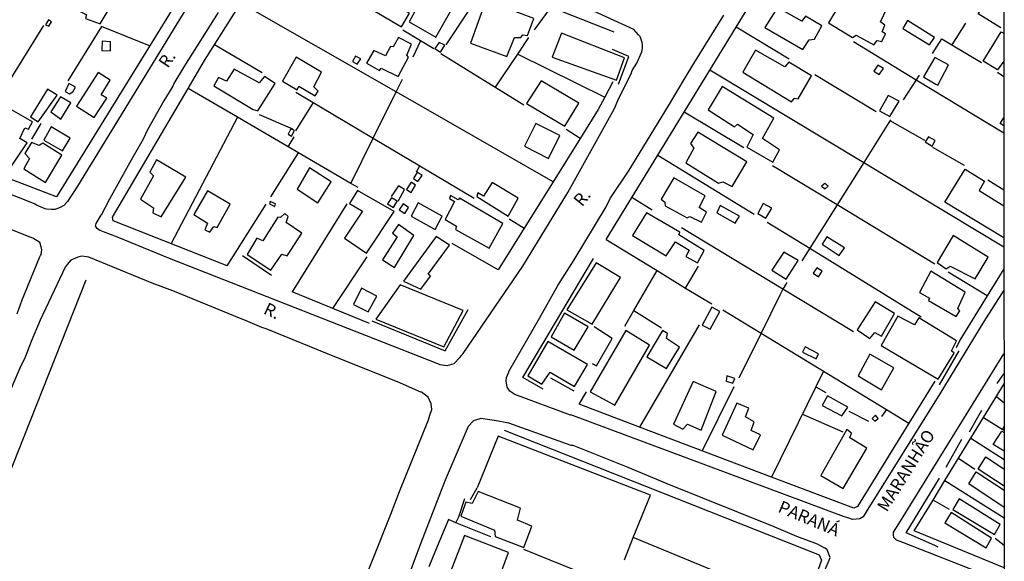
# Model space of a CAD drawing. Units: millimetres. Extents: x 187945 to 190362, y 1671518 to 1674291.
# Drawn here: x 190157 to 190357, y 1673459 to 1673569 of the extents above; entities that cross this region are included whole.
import ezdxf
from ezdxf.enums import TextEntityAlignment as Align

# ---------------------------------------------------------------- set-up
doc = ezdxf.new("R2010")
doc.units = ezdxf.units.MM
doc.header["$MEASUREMENT"] = 0
for name, color, linetype in [('V-EDIFICACAO', 30, 'Continuous'), ('V-LOTE', 10, 'Continuous'), ('V-NOME_DOS_LOGRADOUROS', 7, 'Continuous'), ('V-QUADRA', 130, 'Continuous'), ('V-TESTADA', 140, 'Continuous'), ('V-VALETA', 6, 'Continuous'), ('X-LIMITE_5000', 7, 'Continuous')]:
    doc.layers.add(name, color=color, linetype=linetype)

# ---------------------------------------------------------------- blocks, each defined once
blk = doc.blocks.new('VALQUA')
at = {"layer": 'V-QUADRA'}
blk.add_lwpolyline([(190191.29, 1673571.37), (190169.2, 1673535.25), (190167.12, 1673532.09), (190167.11, 1673532.07), (190166.39, 1673531.32), (190165.82, 1673530.95), (190164.68, 1673530.53), (190163.93, 1673530.48), (190162.91, 1673530.58), (190162.66, 1673530.61), (190160.87, 1673531.37), (190160.5, 1673531.63), (190132.3, 1673542.75)], dxfattribs=at)

msp = doc.modelspace()

# ---------------------------------------------------------------- linework, layer by layer
at = {"layer": 'V-EDIFICACAO'}
for points in [[(190168.51, 1673575.68), (190167.02, 1673573.08), (190167.8, 1673572.53), (190167.47, 1673571.79), (190170.98, 1673569.9), (190170.81, 1673569.12), (190173.77, 1673568.08), (190177.12, 1673573.73), (190177.12, 1673573.73), (190174.52, 1673575.06), (190173.16, 1673573.37), (190168.51, 1673575.68)], [(190236.22, 1673568.44), (190241.61, 1673565.39), (190246.09, 1673573.28), (190240.63, 1673576.46), (190236.22, 1673568.44)], [(190325.8, 1673575.32), (190324.41, 1673573.05), (190323.89, 1673573.19), (190321, 1673568.28), (190321, 1673568.28), (190325.87, 1673565.26), (190326.61, 1673565.75), (190330.18, 1673563.83), (190330.83, 1673564.71), (190331.77, 1673564.48), (190332.49, 1673566.01), (190331.84, 1673566.46), (190332.36, 1673567.76), (190331.52, 1673568.44), (190332.81, 1673571.17), (190325.8, 1673575.32)], [(190231.58, 1673572.69), (190230.73, 1673571.2), (190229.7, 1673571.62), (190229.27, 1673570.65), (190234.69, 1673567.47), (190236.29, 1673570.19), (190231.58, 1673572.69)], [(190251.72, 1673572.78), (190251.72, 1673572.78), (190248.59, 1673564.12), (190255.99, 1673561.46), (190257.51, 1673565.29), (190258.78, 1673565.29), (190259.2, 1673565.81), (190260.17, 1673565.68), (190261.44, 1673569.12), (190251.72, 1673572.78)], [(190310.71, 1673571.33), (190308.13, 1673567.34), (190308.13, 1673567.34), (190315.84, 1673562.89), (190317.07, 1673564.84), (190318.18, 1673564.93), (190319.67, 1673567.66), (190316.33, 1673569.58), (190315.6, 1673568.62), (190315.6, 1673568.62), (190310.71, 1673571.33)], [(190163.31, 1673568.85), (190162.72, 1673567.86), (190163.36, 1673567.55), (190163.91, 1673568.47), (190163.31, 1673568.85)], [(190337, 1673568.7), (190336.06, 1673567.11), (190341.41, 1673563.8), (190342.45, 1673565.29), (190337, 1673568.7)], [(190232.46, 1673563.44), (190231.42, 1673561.59), (190229.05, 1673562.69), (190227.59, 1673560.1), (190230.19, 1673558.59), (190230.57, 1673559.09), (190233.98, 1673557.37), (190236.07, 1673561.34), (190235.73, 1673561.69), (190236.67, 1673563.96), (190234.08, 1673565.26), (190233.01, 1673563.41), (190232.46, 1673563.44)], [(190267.02, 1673566.14), (190267.02, 1673566.14), (190265.11, 1673561.3), (190278.12, 1673556.66), (190278.12, 1673556.66), (190279.75, 1673561.2), (190267.02, 1673566.14)], [(190174.13, 1673564.56), (190174.07, 1673562.69), (190175.84, 1673562.6), (190175.87, 1673564.42), (190174.13, 1673564.56)], [(190242.32, 1673564.31), (190241.44, 1673563.07), (190242.58, 1673562.31), (190243.46, 1673563.71), (190242.32, 1673564.31)], [(190306.26, 1673562.73), (190303.67, 1673558.25), (190313.53, 1673552.31), (190314.15, 1673553.02), (190314.86, 1673552.89), (190317.59, 1673557.53), (190312.98, 1673560.33), (190312.14, 1673559.35), (190306.26, 1673562.73)], [(190213.35, 1673561.3), (190210.58, 1673556.43), (190210.58, 1673556.43), (190213.56, 1673554.7), (190213.89, 1673555.42), (190217.23, 1673553.51), (190217.82, 1673554.45), (190216.94, 1673555.33), (190218.47, 1673558.31), (190213.35, 1673561.3), (190213.35, 1673561.3)], [(190225.36, 1673561.51), (190224.74, 1673560.44), (190225.7, 1673559.9), (190226.43, 1673560.99), (190225.36, 1673561.51)], [(190342.52, 1673561.23), (190340.19, 1673557.31), (190340.41, 1673557.18), (190342.71, 1673555.85), (190343.07, 1673555.64), (190345.28, 1673559.74), (190342.52, 1673561.23)], [(190200.81, 1673558.87), (190199.28, 1673556.46), (190197.69, 1673557.18), (190196.72, 1673555.49), (190204.7, 1673550.72), (190205.61, 1673550.46), (190209.12, 1673555.98), (190206.94, 1673557.37), (190205.9, 1673556.11), (190200.81, 1673558.87)], [(190330.95, 1673559.72), (190330.16, 1673558.51), (190331.26, 1673557.78), (190332.14, 1673559.03), (190330.95, 1673559.72)], [(190168.94, 1673551.43), (190172.51, 1673549.13), (190175.07, 1673553.02), (190173.97, 1673553.7), (190175.76, 1673556.65), (190175.76, 1673556.65), (190173.35, 1673558.22), (190168.94, 1673551.43)], [(190159.64, 1673549.26), (190159.64, 1673549.26), (190161.23, 1673548.26), (190161.23, 1673548.26), (190165.04, 1673553.61), (190163.13, 1673554.87), (190159.64, 1673549.26)], [(190167.44, 1673555.98), (190166.7, 1673554.35), (190167.54, 1673553.87), (190168.22, 1673554.32), (190168.74, 1673555.23), (190167.44, 1673555.98)], [(190262.9, 1673556.56), (190259.91, 1673551.92), (190267.7, 1673547.34), (190267.7, 1673547.34), (190270.53, 1673552.02), (190262.9, 1673556.56)], [(190299.48, 1673555.36), (190296.66, 1673550.65), (190302.01, 1673547.21), (190302.63, 1673547.79), (190305.79, 1673545.68), (190305.79, 1673545.68), (190304.51, 1673543.12), (190309.74, 1673540.1), (190311.1, 1673542.6), (190307.63, 1673544.88), (190309.96, 1673549), (190299.48, 1673555.36)], [(190165.72, 1673553.31), (190163.78, 1673550.23), (190165.78, 1673548.8), (190165.78, 1673548.8), (190167.83, 1673552.1), (190167.83, 1673552.1), (190165.72, 1673553.31)], [(190333.07, 1673553.54), (190331.32, 1673550.43), (190333.43, 1673549.32), (190335.31, 1673552.41), (190333.07, 1673553.54), (190333.07, 1673553.54)], [(190155.84, 1673550.63), (190154.62, 1673548.54), (190154.01, 1673548.92), (190150.69, 1673543.38), (190151.96, 1673542.54), (190150.4, 1673539.26), (190154.65, 1673537.57), (190159.02, 1673543.96), (190159.02, 1673543.96), (190157.54, 1673544.88), (190158.52, 1673547), (190159.23, 1673546.73), (190160.1, 1673548.21), (190160.1, 1673548.21), (190155.84, 1673550.63), (190155.84, 1673550.63)], [(190163.84, 1673547.21), (190162.38, 1673544.55), (190166.11, 1673542.38), (190167.67, 1673544.91), (190163.84, 1673547.21)], [(190212.31, 1673546.8), (190211.75, 1673545.72), (190212.43, 1673545.36), (190213.04, 1673546.47), (190212.31, 1673546.8)], [(190261.86, 1673547.89), (190259.52, 1673543.32), (190264.39, 1673540.82), (190266.7, 1673545.49), (190261.86, 1673547.89)], [(190294.55, 1673546.11), (190293.12, 1673543.87), (190293.77, 1673542.93), (190292.14, 1673539.91), (190298.73, 1673535.85), (190299.64, 1673536.11), (190301.49, 1673535.17), (190304.51, 1673540.14), (190294.55, 1673546.11)], [(190341.2, 1673545.19), (190340.51, 1673544.19), (190341.97, 1673543.34), (190342.56, 1673544.46), (190341.2, 1673545.19)], [(190161.44, 1673543.42), (190159.85, 1673544.08), (190159.85, 1673544.08), (190158.52, 1673541.82), (190159.43, 1673540.79), (190158.35, 1673538.74), (190158.35, 1673538.74), (190162.67, 1673535.98), (190165.98, 1673541.47), (190162.15, 1673543.9), (190161.44, 1673543.42)], [(190185.13, 1673540.53), (190183.77, 1673538.06), (190184.55, 1673537.28), (190181.89, 1673532.61), (190184.52, 1673530.82), (190184.42, 1673529.85), (190186.11, 1673529), (190191.04, 1673537.02), (190185.13, 1673540.53)], [(190216.07, 1673538.93), (190213.56, 1673534.62), (190217.78, 1673531.88), (190217.78, 1673531.88), (190220.45, 1673536.08), (190216.07, 1673538.93), (190216.07, 1673538.93)], [(190237.84, 1673538.05), (190237.08, 1673536.75), (190237.99, 1673536.16), (190238.85, 1673537.39), (190237.84, 1673538.05)], [(190289.74, 1673536.92), (190287.18, 1673532.57), (190287.89, 1673531.99), (190287.99, 1673531.24), (190292.4, 1673528.81), (190292.99, 1673529.07), (190295.33, 1673527.93), (190296.36, 1673529.95), (190294.84, 1673530.92), (190296.07, 1673533.29), (190289.74, 1673536.92)], [(190236.63, 1673536.04), (190235.71, 1673534.56), (190236.61, 1673533.97), (190237.52, 1673535.4), (190236.63, 1673536.04)], [(190252.97, 1673535.95), (190251.22, 1673533.22), (190250.12, 1673533.84), (190249.88, 1673533.16), (190256.26, 1673529.12), (190256.26, 1673529.12), (190258.23, 1673532.8), (190252.97, 1673535.95)], [(190320.25, 1673535.76), (190320.25, 1673535.76), (190319.57, 1673535.2), (190320.35, 1673534.65), (190320.9, 1673535.24), (190320.25, 1673535.76)], [(190192.69, 1673529.46), (190195.46, 1673527.75), (190195.46, 1673527.75), (190194.9, 1673526.38), (190195.91, 1673525.89), (190196.71, 1673527.08), (190197.4, 1673526.83), (190200.06, 1673531.57), (190195.45, 1673534.29), (190192.69, 1673529.46)], [(190225.77, 1673534.33), (190224.18, 1673531.7), (190226.76, 1673530.16), (190226.76, 1673530.16), (190223.14, 1673524.69), (190227.6, 1673521.64), (190227.6, 1673521.64), (190233.19, 1673530.07), (190233.19, 1673530.07), (190225.77, 1673534.33)], [(190232.65, 1673532.88), (190231.85, 1673531.68), (190233.05, 1673530.9), (190233.8, 1673532.18), (190232.65, 1673532.88)], [(190246.37, 1673532.79), (190246.12, 1673532.46), (190244.59, 1673533.32), (190244.4, 1673532.75), (190245.41, 1673532.09), (190243.53, 1673528.5), (190243.53, 1673528.5), (190245.8, 1673527.12), (190245.62, 1673526.45), (190252.42, 1673522.71), (190255.14, 1673527.64), (190246.37, 1673532.79)], [(190208.14, 1673532.15), (190207.98, 1673531.63), (190209.09, 1673531.08), (190209.18, 1673531.63), (190208.14, 1673532.15)], [(190235.01, 1673531.62), (190234.2, 1673530.41), (190235.32, 1673529.68), (190236.1, 1673530.9), (190235.01, 1673531.62)], [(190238.07, 1673531.83), (190236.61, 1673529.13), (190241.45, 1673526.47), (190242.87, 1673529.17), (190242.87, 1673529.17), (190238.07, 1673531.83)], [(190299.09, 1673531.28), (190298.44, 1673529.82), (190302.14, 1673527.71), (190302.99, 1673529.17), (190299.09, 1673531.28)], [(190307.76, 1673531.73), (190306.69, 1673529.72), (190308.31, 1673528.74), (190309.54, 1673530.76), (190307.76, 1673531.73)], [(190206.65, 1673524.17), (190205.45, 1673524.69), (190203.5, 1673521.38), (190208.27, 1673518.23), (190210.51, 1673521.44), (190211.55, 1673521.12), (190214.51, 1673525.69), (190211.36, 1673527.87), (190211.75, 1673529.1), (190211.07, 1673529.69), (190210.19, 1673528.87), (190209.7, 1673528.97), (190206.65, 1673524.17)], [(190284.22, 1673529.85), (190281.36, 1673525.21), (190281.36, 1673525.21), (190288.15, 1673521.12), (190290.1, 1673523.96), (190290.1, 1673523.96), (190292.83, 1673522.29), (190292.16, 1673521), (190294.51, 1673519.69), (190295.88, 1673522.19), (190290.76, 1673525.36), (190290.94, 1673525.89), (190284.22, 1673529.85)], [(190234.08, 1673527.48), (190232.88, 1673525.69), (190233.79, 1673524.97), (190230.86, 1673520.34), (190233.24, 1673518.8), (190233.24, 1673518.8), (190237.16, 1673525.24), (190234.08, 1673527.48), (190234.08, 1673527.48)], [(190235.05, 1673516.02), (190238.59, 1673514.41), (190238.59, 1673514.41), (190240.55, 1673517), (190240.08, 1673517.45), (190244.4, 1673523.32), (190244.4, 1673523.32), (190241.71, 1673525.04), (190235.05, 1673516.02)], [(190320.67, 1673524.95), (190319.7, 1673523.52), (190319.7, 1673523.52), (190323.14, 1673521.18), (190324.21, 1673522.74), (190324.21, 1673522.74), (190320.67, 1673524.95)], [(190346.22, 1673525.21), (190342.97, 1673519.75), (190344.79, 1673518.49), (190345.63, 1673519.01), (190350.63, 1673516.48), (190350.63, 1673516.48), (190353.26, 1673520.86), (190346.22, 1673525.21)], [(190311.98, 1673521.88), (190311.98, 1673521.88), (190309.51, 1673518.23), (190312.43, 1673516.38), (190314.9, 1673520.18), (190311.98, 1673521.88)], [(190274, 1673519.72), (190268.13, 1673510.18), (190273.24, 1673507.3), (190273.24, 1673507.3), (190278.97, 1673516.77), (190274, 1673519.72), (190274, 1673519.72)], [(190318.63, 1673518.7), (190317.92, 1673517.64), (190318.96, 1673516.88), (190319.72, 1673518.04), (190318.63, 1673518.7)], [(190341.66, 1673518.01), (190341.66, 1673518.01), (190339.37, 1673513.72), (190339.37, 1673513.72), (190341.4, 1673512.54), (190341.25, 1673512.09), (190346.8, 1673508.89), (190346.8, 1673508.89), (190347.52, 1673510.02), (190347.13, 1673510.5), (190348.62, 1673513.75), (190341.66, 1673518.01)], [(190234.4, 1673515.24), (190229.5, 1673508.33), (190243.23, 1673502.71), (190247.16, 1673510.08), (190234.4, 1673515.24)], [(190226.56, 1673514.62), (190226.56, 1673514.62), (190224.96, 1673511.31), (190227.94, 1673509.82), (190229.7, 1673513), (190226.56, 1673514.62)], [(190330.44, 1673511.83), (190330.44, 1673511.83), (190326.78, 1673506.19), (190329.34, 1673504.4), (190330.4, 1673505.63), (190331.71, 1673504.89), (190334.31, 1673509.46), (190330.44, 1673511.83)], [(190267.64, 1673509.56), (190267.64, 1673509.56), (190264.9, 1673504.74), (190264.9, 1673504.74), (190269.59, 1673502.03), (190269.59, 1673502.03), (190272.44, 1673506.8), (190267.64, 1673509.56)], [(190295.49, 1673507.1), (190297.05, 1673506.28), (190299.03, 1673509.89), (190297.43, 1673510.76), (190295.49, 1673507.1)], [(190339.24, 1673508.6), (190338.4, 1673507.19), (190335.02, 1673508.95), (190331.65, 1673503.01), (190331.65, 1673503.01), (190343.2, 1673496.19), (190343.2, 1673496.19), (190346.38, 1673501.42), (190345.87, 1673501.92), (190346.9, 1673503.91), (190339.24, 1673508.6)], [(190272.8, 1673493.64), (190272.8, 1673493.64), (190277.77, 1673490.9), (190284.84, 1673503.04), (190284.84, 1673503.04), (190280.04, 1673506.06), (190272.8, 1673493.64)], [(190288.28, 1673504.43), (190288.48, 1673505.41), (190287.41, 1673506.06), (190284.3, 1673500.72), (190284.3, 1673500.72), (190288.28, 1673498.33), (190288.28, 1673498.33), (190290.88, 1673502.65), (190288.28, 1673504.43)], [(190264.26, 1673503.82), (190260.21, 1673496.84), (190263.06, 1673495.15), (190264.75, 1673497.6), (190264.75, 1673497.6), (190269.65, 1673494.7), (190269.65, 1673494.7), (190272.28, 1673499.18), (190272.28, 1673499.18), (190272.28, 1673499.18), (190264.26, 1673503.82)], [(190316.29, 1673502.75), (190315.77, 1673501.67), (190318.5, 1673500.31), (190318.5, 1673500.31), (190318.95, 1673501.32), (190316.29, 1673502.75)], [(190329.37, 1673501.22), (190327, 1673496.84), (190331.74, 1673494.05), (190334.21, 1673498.49), (190329.37, 1673501.22)], [(190293.61, 1673495.7), (190289.69, 1673487.08), (190289.69, 1673487.08), (190291.53, 1673486.1), (190292.51, 1673487.08), (190295.23, 1673485.9), (190298.31, 1673493.72), (190298.31, 1673493.72), (190293.61, 1673495.7)], [(190300.46, 1673496.88), (190300.46, 1673496.88), (190300.32, 1673495.8), (190301.69, 1673495.35), (190302.04, 1673496.29), (190300.46, 1673496.88)], [(190304.22, 1673488.56), (190304.87, 1673490.35), (190302.47, 1673491.32), (190299.51, 1673484.86), (190305.74, 1673481.91), (190307.24, 1673484.93), (190305.35, 1673485.8), (190305.94, 1673487.52), (190304.22, 1673488.56)], [(190320.8, 1673492.78), (190319.7, 1673490.87), (190323.69, 1673488.79), (190324.89, 1673490.51), (190320.8, 1673492.78)], [(190330.48, 1673488.89), (190329.8, 1673488.24), (190330.35, 1673487.69), (190331.04, 1673488.24), (190331.04, 1673488.24), (190330.48, 1673488.89)], [(190319.44, 1673476.68), (190323.99, 1673474.05), (190328.72, 1673482.25), (190328.72, 1673482.25), (190325.28, 1673484.31), (190325.67, 1673485.28), (190325.67, 1673485.28), (190324.7, 1673485.97), (190319.44, 1673476.68)], [(190250.18, 1673473.44), (190248.98, 1673471.04), (190247.71, 1673471.33), (190246.67, 1673468.5), (190253.49, 1673465.65), (190253.62, 1673464.38), (190259.39, 1673462.14), (190261.02, 1673466.43), (190258.13, 1673467.66), (190258.75, 1673470.06), (190250.18, 1673473.44)], [(190347.45, 1673472.01), (190346.15, 1673469.8), (190354.53, 1673464.74), (190354.53, 1673464.74), (190355.7, 1673466.82), (190347.45, 1673472.01)], [(190345.83, 1673469.22), (190344.53, 1673467.14), (190344.53, 1673467.14), (190352.87, 1673462.08), (190353.98, 1673464.02), (190345.83, 1673469.22)], [(190247.39, 1673464.58), (190244.59, 1673457.21), (190247.78, 1673455.91), (190248.33, 1673456.36), (190248.72, 1673457.47), (190254.27, 1673455.68), (190256.31, 1673461.14), (190247.39, 1673464.58)]]:
    msp.add_lwpolyline(points, close=True, dxfattribs=at)
for points in [[(190356.43, 1673560.53), (190355.15, 1673558.75), (190352.28, 1673560.48), (190355.92, 1673566.45), (190356.42, 1673566.14)], [(190356.44, 1673547.43), (190355.68, 1673547.9), (190356.44, 1673549.04)], [(190356.47, 1673524.75), (190344.53, 1673531.98), (190348.63, 1673538.67), (190352.57, 1673536.2), (190351.44, 1673534.33), (190356.46, 1673531.25)], [(190356.5, 1673481.61), (190354.3, 1673482.98), (190356.02, 1673485.69), (190356.5, 1673485.41)], [(190356.54, 1673486.67), (190356.18, 1673486.1), (190356.54, 1673485.87)], [(190356.5, 1673474.51), (190351.25, 1673477.98), (190352.82, 1673480.5), (190356.5, 1673477.99)], [(190356.51, 1673470.25), (190349.35, 1673475), (190350.85, 1673477.47), (190356.5, 1673473.71)]]:
    msp.add_lwpolyline(points, dxfattribs=at)
at = {"layer": 'V-LOTE'}
for points in [[(190355.85, 1673567.26), (190351.24, 1673570.05), (190355.71, 1673577.13), (190356.41, 1673576.53)], [(190252, 1673576.47), (190243.63, 1673563.82)], [(190302.32, 1673567.41), (190307.43, 1673575.78)], [(190189.19, 1673572.39), (190164.9, 1673533.08), (190154.88, 1673536.89)], [(190194.82, 1673560.64), (190202.16, 1673572.25)], [(190233.58, 1673554.28), (190202.16, 1673572.25)], [(190261.54, 1673566.86), (190264.9, 1673571.42)], [(190264.9, 1673571.42), (190277.6, 1673566.44)], [(190151.78, 1673550.71), (190162.37, 1673567.73)], [(190183.75, 1673563.59), (190174.04, 1673567.51), (190167.21, 1673556.51)], [(190238.54, 1673564.62), (190234.95, 1673566.76)], [(190286.47, 1673541.47), (190302.32, 1673567.41)], [(190313.02, 1673560.94), (190302.32, 1673567.41)], [(190348.71, 1673568.2), (190345.95, 1673563.79)], [(190258.17, 1673561.93), (190260.43, 1673565.27)], [(190342.05, 1673562.06), (190343.88, 1673565.04), (190345.95, 1673563.79)], [(190206.51, 1673558.12), (190196.84, 1673563.83)], [(190238.54, 1673564.62), (190236.98, 1673561.33)], [(190241.21, 1673563.02), (190238.54, 1673564.62)], [(190326.03, 1673564.49), (190338.74, 1673556.76)], [(190345.95, 1673563.79), (190351.91, 1673560.22)], [(190242.59, 1673562.05), (190259.4, 1673551.69)], [(190253.65, 1673555.24), (190258.17, 1673561.93)], [(190258.17, 1673561.93), (190275.75, 1673553.24)], [(190191.51, 1673555), (190194.82, 1673560.64)], [(190297.03, 1673558.75), (190328.11, 1673540.02)], [(190233.58, 1673554.28), (190234.84, 1673556.84)], [(190330.65, 1673550.27), (190318.25, 1673557.75)], [(190338.74, 1673556.76), (190336.11, 1673552.68)], [(190339.3, 1673557.64), (190338.74, 1673556.76)], [(190338.74, 1673556.76), (190356.45, 1673545.99)], [(190355.19, 1673558.27), (190356.44, 1673557.43)], [(190176.24, 1673528.98), (190191.51, 1673555)], [(190201.53, 1673549.15), (190191.51, 1673555)], [(190277.38, 1673556.34), (190275.75, 1673553.24)], [(190213.29, 1673554.23), (190228.97, 1673544.91)], [(190228.97, 1673544.91), (190233.58, 1673554.28)], [(190265.32, 1673536.12), (190233.58, 1673554.28)], [(190275.75, 1673553.24), (190274.42, 1673550.72)], [(190216.82, 1673552.13), (190213.27, 1673546.43)], [(190201.53, 1673549.15), (190188.12, 1673523.6)], [(190211.77, 1673543.17), (190201.53, 1673549.15)], [(190212.69, 1673546.73), (190205.95, 1673549.65)], [(190274.42, 1673550.72), (190270.77, 1673544.86)], [(190303.85, 1673542.96), (190291.82, 1673550.22)], [(190161.76, 1673547.88), (190159.9, 1673544.74)], [(190333.54, 1673548.65), (190328.11, 1673540.02)], [(190340.48, 1673544.43), (190333.48, 1673548.46)], [(190211.77, 1673543.17), (190212.95, 1673545.18)], [(190224.46, 1673535.76), (190228.97, 1673544.91)], [(190228.97, 1673544.91), (190238.35, 1673539.33)], [(190270.77, 1673544.86), (190265.32, 1673536.12)], [(190270.77, 1673544.86), (190267.96, 1673546.71)], [(190224.46, 1673535.76), (190211.77, 1673543.17)], [(190348.49, 1673539.43), (190342.07, 1673543.06)], [(190208.23, 1673533.04), (190213.84, 1673541.96)], [(190276.04, 1673524.4), (190286.47, 1673541.47)], [(190286.47, 1673541.47), (190306, 1673529.56)], [(190237.71, 1673538.13), (190238.35, 1673539.33)], [(190238.35, 1673539.33), (190249.33, 1673532.8)], [(190322.72, 1673531.44), (190309.67, 1673539.35)], [(190328.11, 1673540.02), (190322.72, 1673531.44)], [(190328.11, 1673540.02), (190356.47, 1673522.94)], [(190225.9, 1673534.92), (190224.46, 1673535.76)], [(190233.97, 1673532.21), (190235.31, 1673534.56), (190234.04, 1673535.32), (190232.56, 1673533.1)], [(190265.32, 1673536.12), (190259.48, 1673526.75)], [(190356.46, 1673534.43), (190353.23, 1673536.42)], [(190285.35, 1673530.35), (190281.25, 1673532.92)], [(190199.45, 1673519.14), (190207.3, 1673531.56)], [(190223.65, 1673531.64), (190212.6, 1673513.83)], [(190322.72, 1673531.44), (190317.2, 1673522.67)], [(190342.47, 1673519.46), (190322.72, 1673531.44)], [(190199.45, 1673519.14), (190176.39, 1673528.21), (190176.24, 1673528.98)], [(190256.47, 1673528.6), (190259.48, 1673526.75)], [(190308.57, 1673527.97), (190317.2, 1673522.67)], [(190259.48, 1673526.75), (190254.21, 1673518.3)], [(190311.79, 1673514.36), (190291.25, 1673526.76)], [(190254.22, 1673518.32), (190244.93, 1673523.65)], [(190276.04, 1673524.4), (190286.33, 1673518.13)], [(190220.8, 1673510.48), (190227.72, 1673520.95)], [(190317.2, 1673522.67), (190315.61, 1673520.14)], [(190317.2, 1673522.67), (190339.75, 1673508.8)], [(190292.08, 1673514.62), (190294.7, 1673519.01)], [(190281.65, 1673510.1), (190286.33, 1673518.13)], [(190286.33, 1673518.13), (190292.08, 1673514.62)], [(190353.1, 1673513.04), (190345.17, 1673517.82)], [(190356.47, 1673518.52), (190353.1, 1673513.04)], [(190312.55, 1673515.71), (190311.79, 1673514.36)], [(190228.23, 1673507.44), (190212.57, 1673513.84)], [(190292.08, 1673514.62), (190297.39, 1673511.39)], [(190311.79, 1673514.36), (190311.13, 1673513.19), (190307.37, 1673505.5)], [(190326.06, 1673505.74), (190311.79, 1673514.36)], [(190353.1, 1673513.04), (190347.56, 1673504.09)], [(190279.79, 1673506.9), (190281.65, 1673510.1)], [(190281.65, 1673510.1), (190287.24, 1673506.55)], [(190299.61, 1673510.24), (190307.37, 1673505.5)], [(190294.87, 1673507.16), (190282.81, 1673486.48)], [(190273.21, 1673499.37), (190274.1, 1673498.88), (190277.25, 1673504.38), (190273.62, 1673506.77)], [(190307.37, 1673505.5), (190302.9, 1673496.37)], [(190307.37, 1673505.5), (190332.7, 1673490.03)], [(190319.96, 1673497.81), (190318.41, 1673494.65)], [(190342.51, 1673495.77), (190337.25, 1673487.25)], [(190352.34, 1673488.43), (190356.49, 1673495.27)], [(190270.59, 1673491.11), (190272.06, 1673493.65)], [(190301.88, 1673494.6), (190295.48, 1673481.69)], [(190318.41, 1673494.65), (190309.47, 1673476.39)], [(190318.41, 1673494.65), (190320.45, 1673493.5)], [(190282.81, 1673486.48), (190270.59, 1673491.11)], [(190354.94, 1673492.68), (190356.49, 1673491.38)], [(190315.71, 1673489.12), (190323.87, 1673485.5)], [(190329.15, 1673487.64), (190325.2, 1673489.63)], [(190332.7, 1673490.03), (190331.72, 1673488.61)], [(190332.7, 1673490.03), (190337.25, 1673487.25)], [(190337.25, 1673487.25), (190326.86, 1673470.43)], [(190349.8, 1673484.28), (190352.34, 1673488.43)], [(190352.34, 1673488.43), (190356.08, 1673486.07)], [(190309.47, 1673476.39), (190282.81, 1673486.48)], [(190285.01, 1673472.69), (190254.19, 1673484.67), (190249.98, 1673474.2)], [(190344.54, 1673475.67), (190349.8, 1673484.28)], [(190349.8, 1673484.28), (190356.5, 1673479.95)], [(190347.3, 1673480.18), (190350.58, 1673478.01)], [(190326.15, 1673470.08), (190309.47, 1673476.39)], [(190342.14, 1673471.74), (190344.54, 1673475.67)], [(190344.54, 1673475.67), (190356.51, 1673468.11)], [(190281.53, 1673464.15), (190285.01, 1673472.69)], [(190338.34, 1673465.52), (190342.14, 1673471.74)], [(190345.46, 1673469.83), (190342.14, 1673471.74)], [(190326.86, 1673470.43), (190326.15, 1673470.08)], [(190244.18, 1673467.8), (190241.55, 1673461.52)], [(190245.68, 1673467.15), (190244.17, 1673467.77)], [(190245.68, 1673467.15), (190246.24, 1673468.32)], [(190252.72, 1673464.28), (190245.68, 1673467.15)], [(190356.52, 1673458), (190338.34, 1673465.52)], [(190279.75, 1673459.67), (190281.53, 1673464.15)], [(190307.22, 1673430.28), (190314.78, 1673450.38), (190281.53, 1673464.15)], [(190356.52, 1673462.53), (190354.71, 1673463.94)], [(190241.55, 1673461.52), (190240.23, 1673458.21)], [(190272.88, 1673456.3), (190259.38, 1673461.7)]]:
    msp.add_lwpolyline(points, dxfattribs=at)
at = {"layer": 'V-QUADRA'}
for points in [[(190197.6, 1673570.38), (190190.77, 1673559.59), (190188.66, 1673556.01), (190188.44, 1673555.42), (190186.61, 1673552.5), (190183.32, 1673546.59), (190182.43, 1673544.71), (190180.06, 1673540.64), (190175.61, 1673532.62), (190173.92, 1673529.38), (190173.89, 1673529.33), (190173.89, 1673529.33), (190172.86, 1673527.66), (190172.76, 1673527.13), (190173.03, 1673526.79), (190173.65, 1673526.34), (190174.34, 1673526.08), (190174.34, 1673526.08), (190177.18, 1673525), (190187.72, 1673520.66), (190187.72, 1673520.66), (190241.97, 1673499.37), (190241.97, 1673499.37), (190242.45, 1673499.18), (190243.93, 1673498.96), (190245.29, 1673499.33), (190246.38, 1673500.5), (190246.38, 1673500.5), (190246.86, 1673501.01), (190246.91, 1673501.19), (190247.12, 1673501.36), (190259.17, 1673519.02), (190268.33, 1673533.93), (190277.74, 1673550.94), (190278.57, 1673552.88), (190281.1, 1673557.94), (190281.33, 1673558.6), (190282.22, 1673560.11), (190283.24, 1673562.39), (190283.39, 1673563.16), (190283.42, 1673563.94), (190283.3, 1673564.31), (190283.3, 1673564.31), (190282.9, 1673565.5), (190282.6, 1673565.82), (190282.6, 1673565.82), (190281.62, 1673566.88), (190270.44, 1673572.03)], [(190356.47, 1673514.19), (190352.42, 1673507.87), (190343.53, 1673493.25), (190328.62, 1673469.36), (190328.6, 1673469.34), (190328.02, 1673468.34), (190327.33, 1673467.93), (190325.86, 1673467.82), (190324.93, 1673468.13), (190324.04, 1673468.43), (190268.91, 1673489), (190268.84, 1673488.87), (190257.57, 1673493.06), (190257, 1673493.48), (190256.6, 1673493.77), (190256.06, 1673494.55), (190255.83, 1673495.85), (190255.89, 1673496.54), (190256.29, 1673497.47), (190256.47, 1673497.87), (190262.6, 1673508.49), (190266.3, 1673515.13), (190269.61, 1673520.35), (190276.04, 1673531.03), (190276.89, 1673532.7), (190280.68, 1673538.46), (190288.66, 1673551.46), (190292.02, 1673557.16), (190293.78, 1673560), (190299.84, 1673569.82)], [(190156.96, 1673509.38), (190157.97, 1673512.21), (190161.48, 1673520.78), (190161.7, 1673521.17), (190161.7, 1673521.17), (190161.82, 1673521.39), (190161.96, 1673522.33), (190161.85, 1673522.95), (190161.53, 1673523.84), (190160.16, 1673524.7), (190159.07, 1673525.13), (190159.07, 1673525.13), (190150.62, 1673528.47)], [(190217.45, 1673430.97), (190232.53, 1673468.88), (190234.27, 1673473.47), (190240.14, 1673487.93), (190240.43, 1673488.89), (190240.43, 1673488.89), (190240.79, 1673490.05), (190240.66, 1673491.17), (190240.03, 1673492.54), (190238.73, 1673493.53), (190238.61, 1673493.58), (190238.61, 1673493.58), (190233.84, 1673495.63), (190221.51, 1673500.54), (190207.31, 1673506.38), (190206.43, 1673506.66), (190203.15, 1673508.08), (190202.6, 1673508.23), (190188.43, 1673514.02), (190184.29, 1673515.61), (190171.43, 1673520.87), (190171.04, 1673520.92), (190171.04, 1673520.92), (190170.03, 1673521.04), (190169.23, 1673520.87), (190167.84, 1673520.28), (190167.09, 1673519.35), (190167.09, 1673519.35), (190166.67, 1673518.84), (190161.59, 1673508.1), (190159.79, 1673503.83), (190158.59, 1673500.65), (190157.52, 1673498.41), (190154.55, 1673491.43)], [(190356.52, 1673454.9), (190351.34, 1673457.12), (190336.03, 1673463.12), (190334.77, 1673463.62), (190334.23, 1673464.18), (190334.14, 1673464.69), (190334.17, 1673465.22), (190335.2, 1673466.89), (190356.48, 1673501.3)], [(190320.34, 1673457.66), (190321.13, 1673459.57), (190321.13, 1673459.57), (190321.35, 1673460.09), (190320.76, 1673461.65), (190320.31, 1673461.98), (190320.31, 1673461.98), (190320.26, 1673462.02), (190318.8, 1673462.81), (190314.63, 1673464.39), (190309.99, 1673466.34), (190288.37, 1673474.99), (190280.5, 1673478.32), (190269.36, 1673482.75), (190268.96, 1673482.77), (190256.35, 1673487.26), (190253.47, 1673487.84), (190253.47, 1673487.84), (190253.43, 1673487.85), (190250.71, 1673488.2), (190249.23, 1673487.78), (190248.17, 1673486.61), (190247.97, 1673486.14), (190247.97, 1673486.14), (190243.51, 1673475.76), (190238.52, 1673462.89), (190226.02, 1673429.45)]]:
    msp.add_lwpolyline(points, dxfattribs=at)
at = {"layer": 'V-TESTADA'}
for points in [[(190278.53, 1673555.87), (190280.64, 1673561.45), (190277.31, 1673562.89)], [(190202.55, 1673521.19), (190208.36, 1673517.23)], [(190263.32, 1673494.18), (190259.17, 1673496.55), (190273.47, 1673520.56)], [(190228.65, 1673507.98), (190243.5, 1673501.93), (190248.16, 1673510.29)], [(190347.56, 1673504.09), (190346.81, 1673502.53)], [(190347.37, 1673501.9), (190343.36, 1673495.05)], [(190269.55, 1673493.73), (190264.88, 1673496.4)], [(190248.64, 1673471.81), (190249.98, 1673474.21)], [(190246.24, 1673468.32), (190247.49, 1673472.07)]]:
    msp.add_lwpolyline(points, dxfattribs=at)
at = {"layer": 'V-VALETA'}
for points in [[(190199.69, 1673401.64), (190132.53, 1673416.14), (190131.48, 1673417.33), (190133.5, 1673421.89), (190170.93, 1673516.26)], [(190355.08, 1673495.31), (190356.48, 1673497.26)], [(190349.51, 1673485.52), (190351.98, 1673489.93)], [(190255.41, 1673485.84), (190319.14, 1673460.67), (190319.59, 1673459.59), (190316.38, 1673450.47)], [(190344.8, 1673478.39), (190347.98, 1673484.03)], [(190342.51, 1673462.52), (190336.69, 1673465.09), (190343.41, 1673476.15)], [(190343.2, 1673462.21), (190342.51, 1673462.52)]]:
    msp.add_lwpolyline(points, dxfattribs=at)
at = {"layer": 'X-LIMITE_5000'}
msp.add_lwpolyline([(190356.42, 1673576.78), (190356.43, 1673567.29), (190356.44, 1673560.47), (190356.44, 1673557.43), (190356.45, 1673549.01), (190356.45, 1673547.48), (190356.45, 1673545.99), (190356.46, 1673534.43), (190356.46, 1673531.25), (190356.47, 1673524.75), (190356.47, 1673522.94), (190356.47, 1673518.49), (190356.47, 1673514.19), (190356.48, 1673506.81), (190356.49, 1673501.34), (190356.49, 1673497.29), (190356.49, 1673495.22), (190356.49, 1673491.59), (190356.5, 1673485.8), (190356.5, 1673485.57), (190356.5, 1673481.73), (190356.5, 1673480.21), (190356.5, 1673478.22), (190356.51, 1673474.75), (190356.51, 1673473.84), (190356.52, 1673470.46), (190356.52, 1673468.3), (190356.52, 1673462.81), (190356.53, 1673455.2)], dxfattribs=at)

# ---------------------------------------------------------------- block references
msp.add_blockref('VALQUA', (0, 0))

# ---------------------------------------------------------------- texts
at = {"layer": 'V-NOME_DOS_LOGRADOUROS'}
for s, rotation, p in [('R.', 56, (190188.07, 1673558.5)), ('R.', 51, (190271.77, 1673530.44)), ('R.', 335, (190206.25, 1673508.81)), ('MARANHÃO', 58, (190333.45, 1673468.74)), ('PARANÁ', 337, (190310.29, 1673468.69))]:
    msp.add_text(s, height=2.5, rotation=rotation, dxfattribs=at).set_placement(p, align=Align.BOTTOM_LEFT)

doc.saveas('drawing.dxf')
